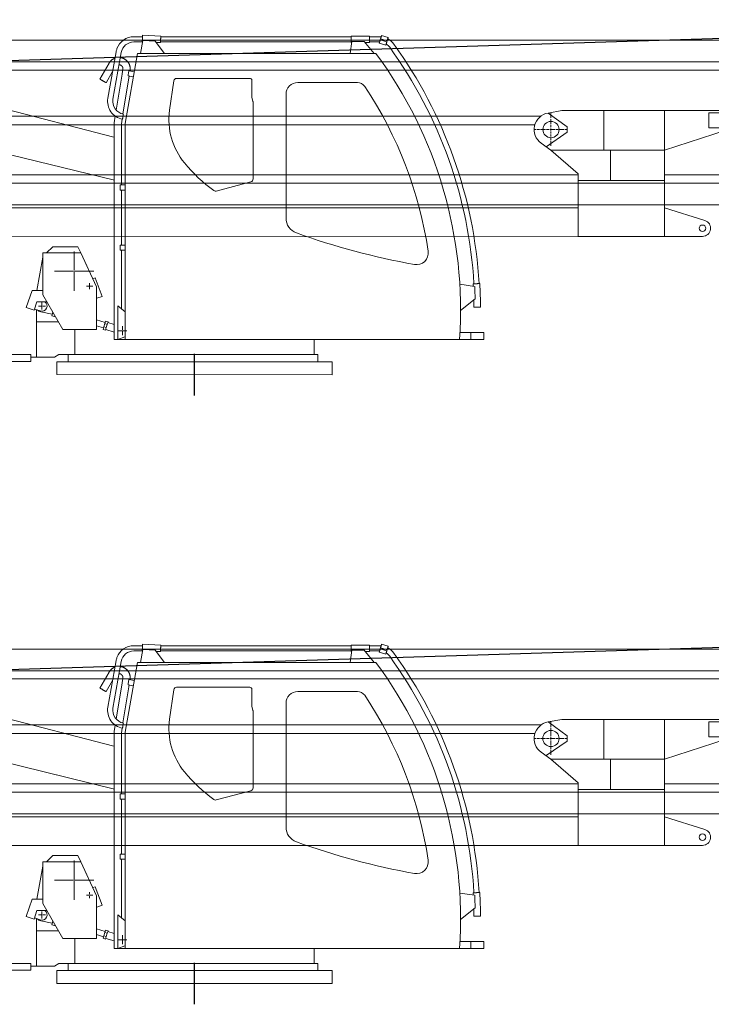
# Model space of a CAD drawing. Units: millimetres. Extents: x 0 to 231979, y 0 to 82403.
# Drawn here: x 45279 to 49301, y 13828 to 19553 of the extents above; entities that cross this region are included whole.
import ezdxf

# ---------------------------------------------------------------- set-up
doc = ezdxf.new("R2010")
doc.units = ezdxf.units.MM
doc.linetypes.add('ACAD_ISO10W100', pattern=[18, 12, -3, 0, -3])
for name, color, linetype, lineweight in [('Axis', 134, 'ACAD_ISO10W100', 13), ('Dimension', 7, 'Continuous', 18), ('Equipment', 7, 'Continuous', 20)]:
    doc.layers.add(name, color=color, linetype=linetype, lineweight=lineweight)

# ---------------------------------------------------------------- blocks, each defined once
blk = doc.blocks.new('LIEBHERR  LTM 1060_стрела_45.1')
at = {"layer": 'Axis'}
for points in [[(-11735.7, 1160.9), (-11735.7, 965.9)], [(-11638.1, 1063.4), (-11833.2, 1063.4)]]:
    blk.add_lwpolyline(points, dxfattribs=at)
at = {"layer": 'Equipment'}
for points in [[(-6898.8, 1582.8), (-14960.8, 1582.8)], [(-7268.5, 1456.9), (-14942, 1456.9)], [(-7282.4, 1409.7), (-14942, 1409.7)], [(-12396.5, 1173.6), (-12755.3, 1173.6), (-12755.3, 1161), (-12654.6, 1161), (-12654.6, 1072.9), (-12755.3, 1072.9), (-12755.3, 1060.3), (-12396.5, 943.8)], [(-11798.6, 1173.6), (-12396.5, 1173.6)], [(-12396.5, 943.8), (-12396.5, 1173.6)], [(-12044.1, 943.8), (-12044.1, 1173.6)], [(-11830.1, 1079.2), (-11718.7, 1159.5)], [(-11798.6, 1173.6), (-11718.7, 1159.5)], [(-11678, 1142.1), (-6898.8, 1142.1)], [(-11642.3, 1091.7), (-6898.8, 1091.7)], [(-11830.1, 1047.7), (-11830.1, 1079.2)], [(-11707.4, 963.8), (-11830.1, 1047.7)], [(-11735.7, 943.8), (-11679.2, 983.8)], [(-11735.7, 943.8), (-12396.5, 943.8)], [(-12396.5, 943.8), (-12396.5, 767.6), (-11893, 767.6), (-11893, 805.4), (-11735.7, 943.8)], [(-12081.5, 943.8), (-12081.5, 767.6)], [(-12396.5, 799.2), (-14942, 799.2)], [(-6898.8, 752), (-14942, 752)], [(-12396.5, 767.6), (-12396.5, 442.1), (-11893, 442.1), (-11893, 767.6)], [(-6898.8, 799.2), (-11893, 799.2)], [(-6898.8, 626.1), (-16131.9, 626.1)], [(-12396.5, 607.3), (-12630.8, 534.4)], [(-6898.8, 607.3), (-11893, 607.3)], [(-12396.5, 442.1), (-12616.8, 442.1)], [(-8169.1, 440.5), (-12396.5, 442.1)]]:
    blk.add_lwpolyline(points, dxfattribs=at)
for centre, radius in [((-11735.7, 1063.4), 47.2), ((-12616.8, 489.3), 18.9)]:
    blk.add_circle(centre, radius, dxfattribs=at)
for centre, radius, start, end in [((-11735.7, 1063.4), 97.6, 305.3345, 80.0104), ((-12616.8, 489.3), 47.2, 107.2691, 270)]:
    blk.add_arc(centre, radius, start, end, dxfattribs=at)
blk = doc.blocks.new('SW_CENTERMARKSYMBOL_58')
at = {"color": 0, "linetype": 'Continuous', "lineweight": 0}
for p, q in [((-0.01, 0), (-0.041, 0)), ((0, 0), (-0.005, 0)), ((0, 0.01), (0, 0.041)), ((0, 0), (0, 0.005)), ((0, 0), (0, -0.005)), ((0, 0), (0.005, 0)), ((0.01, 0), (0.041, 0)), ((0, -0.01), (0, -0.041))]:
    blk.add_line(p, q, dxfattribs=at)
blk = doc.blocks.new('SW_CENTERMARKSYMBOL_68')
at = {"color": 0, "linetype": 'Continuous', "lineweight": 0}
for p, q in [((-0.01, 0), (-0.052, 0)), ((0, 0), (-0.005, 0)), ((0, 0.01), (0, 0.052)), ((0, 0), (0, 0.005)), ((0, 0), (0, -0.005)), ((0, 0), (0.005, 0)), ((0.01, 0), (0.052, 0)), ((0, -0.01), (0, -0.052))]:
    blk.add_line(p, q, dxfattribs=at)
blk = doc.blocks.new('SW_CENTERMARKSYMBOL_76')
at = {"color": 0, "linetype": 'Continuous', "lineweight": 0}
for p, q in [((0, 0.01), (0, 0.229)), ((-0.01, 0), (-0.229, 0)), ((0, 0), (-0.005, 0)), ((0, 0), (0, 0.005)), ((0, 0), (0, -0.005)), ((0, 0), (0.005, 0)), ((0.01, 0), (0.229, 0)), ((0, -0.01), (0, -0.229))]:
    blk.add_line(p, q, dxfattribs=at)
blk = doc.blocks.new('SW_CENTERMARKSYMBOL_77')
at = {"color": 0, "linetype": 'Continuous', "lineweight": 0}
for p, q in [((-0.01, 0), (-0.035, 0)), ((0, 0), (-0.005, 0)), ((0, 0.01), (0, 0.035)), ((0, 0), (0, 0.005)), ((0, 0), (0, -0.005)), ((0, 0), (0.005, 0)), ((0.01, 0), (0.035, 0)), ((0, -0.01), (0, -0.035))]:
    blk.add_line(p, q, dxfattribs=at)
blk = doc.blocks.new('LIEBHERR  LTM 60_кабина')
at = {"color": 7, "linetype": 'Continuous', "lineweight": 15}
for p, q in [((-1087.8, 1973), (-1126, 1961.3)), ((-1123.4, 1952.7), (-1123.6, 1952.1)), ((-1081.7, 1953.1), (-1119.9, 1941.4)), ((-1080, 1947.5), (-1118.2, 1935.7)), ((-1081.7, 1953.1), (-1080, 1947.5)), ((-1017, 1964.7), (-1074, 1964.7)), ((-911, 1968.7), (-1017, 1968.7)), ((-911, 1968.7), (-911, 1968.7)), ((196.5, 1964.7), (-911, 1964.7)), ((302.3, 1973.4), (196.4, 1968.7)), ((352.9, 1964.7), (302.6, 1964.7)), ((-1119.9, 1941.4), (-1118.2, 1935.7)), ((-1073.9, 1927.5), (-1112.1, 1915.8)), ((-1074, 1934.7), (-1017, 1934.7)), ((-986.6, 1938), (-1043.9, 1867.7)), ((-1017, 1930.7), (-992.6, 1930.7)), ((-914.3, 1938), (-986.6, 1938)), ((-905, 1867.7), (-914.3, 1938)), ((-913.3, 1930.7), (-911, 1930.7)), ((-911, 1934.7), (197.9, 1934.7)), ((-911, 1930.7), (-911, 1930.7)), ((228.1, 1939.4), (174.7, 1867.7)), ((198, 1930.8), (222.4, 1931.8)), ((300.3, 1942.6), (228.1, 1939.4)), ((313.5, 1867.7), (300.3, 1942.6)), ((301.7, 1934.7), (352.9, 1934.7)), ((331, 1867.7), (-1054.9, 1867.7)), ((-905, 1867.7), (-905.5, 1871.3)), ((402.7, 1461.3), (331, 1867.7)), ((426.8, 1872.8), (474.5, 1602)), ((504.1, 1607.2), (456.3, 1878)), ((550.8, 1718.7), (497.3, 1811.4)), ((497.3, 1811.4), (497.3, 1811.4)), ((-321.5, 1723.1), (104.1, 1723.1)), ((349.7, 1761.8), (381.4, 1767.4)), ((354.9, 1732.3), (386.6, 1737.9)), ((375.2, 1766.8), (375.2, 1766.3)), ((380.4, 1736.8), (416.2, 1515.6)), ((381.4, 1767.4), (385.8, 1743.1)), ((385.9, 1742.6), (386.6, 1737.9)), ((420.9, 1749.4), (416.5, 1774.2)), ((455.2, 1537.4), (421.1, 1748.3)), ((476.6, 1763.3), (514.4, 1697.7)), ((-947.9, 1698.5), (-599.9, 1698.6)), ((-333.5, 1616), (-333.5, 1711.1)), ((120.9, 1708.5), (145, 1537.5)), ((-531.9, 1630.6), (-531.9, 910.1)), ((-339.8, 1587.6), (-334.8, 1606.1)), ((468.6, 1380.4), (1506.7, 1648.4)), ((-340, 1137.9), (-340, 1585.8)), ((466.8, 1465.2), (460.8, 1502.8)), ((402.8, 204.9), (402.7, 1461.3)), ((420.9, 1485.9), (425.4, 1458.5)), ((425.7, 1454.7), (425.7, 1453.3)), ((425.7, 1454), (425.7, 1103.3)), ((467.7, 204.8), (467.7, 1454.7)), ((466.3, 1130.4), (1506.6, 1385.6)), ((-126.5, 1067.7), (-327.4, 1121.5)), ((432, 1103.3), (402.7, 1103.3)), ((432, 1103.3), (432, 1073.3)), ((432, 1073.3), (402.7, 1073.3)), ((425.7, 1073.3), (425.7, 753.3)), ((432, 753.3), (402.7, 753.3)), ((432, 753.3), (432, 723.3)), ((432, 723.3), (402.7, 723.3)), ((425.7, 723.3), (425.7, 383.8)), ((661.8, 708.1), (570, 511.2)), ((661.8, 708.1), (678.6, 744.1)), ((882.9, 708.1), (661.8, 708.1)), ((824.1, 744.1), (678.6, 744.1)), ((860.1, 708.1), (824.1, 744.1)), ((882.9, 464.8), (882.9, 708.1)), ((916.8, 490.1), (882.9, 682.4)), ((-1542.6, 525.6), (-1628.9, 513.5)), ((577.6, 562.1), (538.2, 455.3)), ((591.8, 557.9), (577.6, 562.1)), ((570, 511.2), (570, 263.1)), ((766.5, 263.1), (882.9, 464.8)), ((944.3, 490.1), (882.9, 490.1)), ((980.2, 390.2), (944.3, 490.1)), ((-1631.7, 440), (-1547.1, 372.2)), ((538.2, 455.3), (568.5, 444.2)), ((568.5, 444.2), (570, 445.2)), ((859.5, 424.1), (916.6, 424.1)), ((916.6, 424.1), (932.7, 374.8)), ((402.7, 364.5), (445.7, 400.5)), ((445.8, 204.9), (445.7, 400.5)), ((830.1, 342.1), (823.9, 362.5)), ((827.2, 351.6), (894.7, 364.8)), ((930.5, 381.4), (897.2, 370.6)), ((918.9, 377.7), (918.9, 308.3)), ((932.7, 374.8), (980.2, 390.2)), ((504.1, 303.1), (467.7, 291.7)), ((517.3, 311.3), (503, 306.9)), ((503, 306.9), (507.4, 292.4)), ((507.4, 292.4), (521.8, 296.8)), ((513.2, 273.6), (507.4, 292.4)), ((517.3, 311.3), (521.8, 296.8)), ((570, 318.1), (519.9, 302.7)), ((521.8, 296.8), (527.5, 278)), ((791.7, 306.7), (918.9, 306.7)), ((808.2, 335.4), (830.1, 342.1)), ((918.9, 308.3), (918.9, 102.2)), ((-1681.8, 244.8), (-1681.8, 204.8)), ((-1606.8, 244.8), (-1681.8, 244.8)), ((-1681.8, 204.8), (-1681.8, 244.8)), ((-1681.8, 244.8), (-1681.8, 244.8)), ((-1606.8, 204.8), (-1606.8, 244.8)), ((-1606.8, 244.8), (-1554.5, 244.8)), ((-1554.5, 244.8), (-1543.7, 244.8)), ((467.7, 247.9), (516.5, 262.9)), ((527.5, 278), (513.2, 273.6)), ((513.2, 273.6), (517.7, 259.1)), ((517.7, 259.1), (532, 263.5)), ((527.5, 278), (532, 263.5)), ((529.3, 272.1), (570, 284.6)), ((570, 263.1), (766.5, 263.1)), ((696, 263.1), (696, 117.2)), ((-1681.8, 204.8), (-1606.8, 204.8)), ((-1681.8, 204.8), (-1681.8, 204.8)), ((-1606.8, 204.8), (-1554.5, 204.8)), ((-1554.5, 204.8), (-1541.8, 204.8)), ((-1541.3, 204.8), (467.7, 204.8)), ((-696, 204.8), (-696, 117.2)), ((405.4, 219.8), (445.8, 204.9)), ((-716.7, 117.2), (-716.7, 75.2)), ((-618.4, 117.2), (-716.7, 117.2)), ((-603.1, 117.2), (-618.4, 117.2)), ((-530.1, 117.2), (-603.1, 117.2)), ((-443, 117.2), (-530.1, 117.2)), ((469, 117.2), (-443, 117.2)), ((558.6, 117.2), (469, 117.2)), ((629.3, 117.2), (558.6, 117.2)), ((676.9, 117.2), (629.3, 117.2)), ((635.9, 117.2), (734.2, 117.2)), ((690, 117.2), (676.9, 117.2)), ((696, 117.2), (690, 117.2)), ((789, 117.2), (696, 117.2)), ((734.2, 117.2), (734.2, 75.2)), ((789, 117.2), (814.9, 102.2)), ((952.1, 117.1), (952.1, 116.1)), ((1123.2, 117.1), (952.1, 117.1)), ((952.1, 116.1), (952.1, 77.2)), ((-800.9, 75.2), (-800.9, -0.2)), ((800.9, 75.2), (-800.9, 75.2)), ((800.9, 0.2), (800.9, 75.2)), ((814.9, 102.2), (952.1, 102.2)), ((1262.1, 77.2), (952.1, 77.2)), ((-800.9, -0.2), (800.9, 0.2))]:
    blk.add_line(p, q, dxfattribs=at)
at = {"color": 1}
blk.add_line((0, -120.5), (0, 120.5), dxfattribs=at)
at = {"color": 7, "linetype": 'Continuous', "lineweight": 15}
for centre, radius, start, end in [((-1074, 1859.7), 105, 118.0228, 144.0795), ((-1074, 1859.7), 105, 90.0032, 96.0604), ((352.9, 1859.8), 105, 20.2561, 90.0032), ((970.7, 378.5), 2629.8, 144.0795, 176.7053), ((970.7, 378.5), 2599.8, 144.0795, 176.7053), ((-1074, 1859.7), 75, 122.5068, 144.0795), ((-1074, 1859.7), 75, 90.0032, 91.5757), ((352.9, 1859.8), 75, 10.0032, 90.0032), ((352.9, 1859.8), 105, 10.0032, 20.2561), ((962.7, 374.9), 2509.8, 143.5034, 183.8868), ((-321.5, 1711.1), 12, 90.0032, 180.0032), ((104.1, 1706.1), 17, 8.0032, 90.0032), ((355.9, 1737.8), 66, 9.1776, 10.1116), ((962.7, 374.9), 2346.2, 146.3111, 171.6055), ((-947.9, 1648.6), 50, 90.0032, 146.3111), ((-599.9, 1630.6), 68, 0.0032, 90.0032), ((-371.5, 1616), 38, 345.0032, 0.0032), ((400.7, 1589), 105, 280.0025, 10.0032), ((-333, 1585.8), 7, 165.0032, 180.0032), ((400.7, 1589), 75, 280.0021, 10.0032), ((-246.1, 1482.5), 395, 320.4668, 8.0032), ((401.7, 1454.7), 24, 0.0032, 9.1776), ((401.7, 1454.7), 66, 0.0032, 9.1776), ((-665.6, 1828.6), 938.8, 306.1237, 320.4668), ((-323, 1137.9), 17, 180.0032, 255.0032), ((-122.1, 1084.1), 17, 255.0032, 306.1237), ((-623.4, 910.1), 91.5, 289.76, 0.0032), ((-2026.9, 4817.2), 4243.1, 280.1512, 289.76), ((-1291.1, 707.5), 68, 171.6055, 280.1512), ((974.7, 378.3), 2637.8, 176.7071, 179.7071), ((974.7, 378.3), 2599.8, 176.7071, 176.9963), ((974.7, 378.3), 2607.2, 177.0275, 178.6449), ((974.7, 378.3), 2599.8, 178.7681, 179.7071), ((887.9, 399.1), 30, 123.5573, 288), ((887.9, 399.1), 35, 281.0966, 319.0027)]:
    blk.add_arc(centre, radius, start, end, dxfattribs=at)
for points, knots in [([(-1126, 1961.3), (-1126, 1961.3), (-1126, 1961.3), (-1126, 1961.3), (-1126, 1961.3), (-1126, 1961.2), (-1126, 1961.2), (-1126, 1961.1), (-1126, 1961.1), (-1125.9, 1961), (-1125.8, 1960.6), (-1125.7, 1960.1), (-1125.5, 1959.5), (-1125.4, 1959.2), (-1125.1, 1958.4), (-1125, 1957.9), (-1124.7, 1957), (-1124.6, 1956.6), (-1124.4, 1956), (-1124.4, 1955.9), (-1124.3, 1955.8), (-1124.3, 1955.7), (-1124.3, 1955.6), (-1124.2, 1955.4), (-1124.2, 1955.3), (-1124.2, 1955.2), (-1124.2, 1955.1), (-1124.1, 1955.1), (-1123.8, 1954), (-1123.4, 1952.8), (-1122.8, 1950.8), (-1122.6, 1950), (-1122.1, 1948.5), (-1121.9, 1947.7), (-1121.5, 1946.5), (-1121.3, 1945.8), (-1121.1, 1945.1), (-1120.9, 1944.6), (-1120.9, 1944.4), (-1120.8, 1944.2), (-1120.8, 1944), (-1120.7, 1943.8), (-1120.6, 1943.7), (-1120.4, 1943), (-1120.2, 1942.4), (-1120, 1941.7), (-1120, 1941.5), (-1119.9, 1941.4)], [0, 0, 0, 0, 0.022182, 0.022182, 0.061296, 0.061296, 0.083052, 0.083052, 0.098073, 0.098073, 0.171627, 0.245182, 0.245182, 0.326247, 0.326247, 0.407311, 0.407311, 0.471976, 0.471976, 0.484957, 0.490364, 0.490364, 0.495674, 0.508422, 0.508422, 0.514561, 0.514561, 0.5207, 0.5207, 0.662011, 0.662011, 0.743195, 0.743195, 0.82438, 0.82438, 0.859766, 0.895153, 0.895153, 0.90743, 0.90743, 0.919707, 0.919707, 0.931984, 0.931984, 0.986749, 0.986749, 1, 1, 1, 1]), ([(-1087.8, 1973), (-1087.8, 1973), (-1087.8, 1973), (-1087.8, 1973), (-1087.8, 1973), (-1087.8, 1973), (-1087.8, 1972.9), (-1087.8, 1972.9), (-1087.7, 1972.8), (-1087.7, 1972.7), (-1087.7, 1972.6), (-1087.6, 1972.2), (-1087.4, 1971.6), (-1087.1, 1970.7), (-1086.7, 1969.4), (-1086.1, 1967.3), (-1085.3, 1964.8), (-1084.6, 1962.6), (-1084.1, 1960.8), (-1083.5, 1959), (-1083, 1957.4), (-1082.7, 1956.3), (-1082.4, 1955.5), (-1082.2, 1954.7), (-1081.9, 1953.9), (-1081.8, 1953.4), (-1081.7, 1953.1)], [0, 0, 0, 0, 0.013988, 0.027954, 0.041904, 0.055845, 0.069783, 0.083725, 0.097675, 0.111641, 0.125629, 0.188375, 0.251113, 0.313798, 0.376463, 0.501546, 0.626232, 0.688592, 0.750929, 0.813219, 0.875497, 0.900436, 0.925319, 0.950183, 0.975064, 1, 1, 1, 1]), ([(-1080, 1947.5), (-1079.9, 1947.3), (-1079.8, 1947), (-1079.7, 1946.6), (-1079.6, 1946.1), (-1079.4, 1945.7), (-1079.3, 1945.2), (-1079.2, 1944.8), (-1079, 1944.4), (-1078.9, 1943.9), (-1078.6, 1943), (-1078.2, 1941.6), (-1077.6, 1939.7), (-1077.1, 1938), (-1076.4, 1935.7), (-1075.6, 1933.2), (-1075, 1931.1), (-1074.6, 1929.8), (-1074.3, 1929), (-1074.1, 1928.3), (-1074, 1928), (-1073.9, 1927.8), (-1073.9, 1927.7), (-1073.9, 1927.6), (-1073.9, 1927.5), (-1073.9, 1927.5), (-1073.9, 1927.5)], [0, 0, 0, 0, 0.013931, 0.02784, 0.041734, 0.05562, 0.069503, 0.083391, 0.09729, 0.111205, 0.125144, 0.187563, 0.250027, 0.31255, 0.375128, 0.500001, 0.624981, 0.68745, 0.749971, 0.81242, 0.874909, 0.899958, 0.924955, 0.949938, 0.974941, 1, 1, 1, 1]), ([(-1017, 1968.6), (-1017, 1968.6), (-1017, 1968.7), (-1017, 1968.2), (-1017, 1967), (-1017, 1965.1), (-1017, 1963.4), (-1017, 1962.5)], [0, 0, 0, 0, 0.052562, 0.289422, 0.526281, 0.763141, 1, 1, 1, 1]), ([(-1017, 1962.5), (-1017, 1961.5), (-1017, 1959.6), (-1017, 1956.2), (-1017, 1952.6), (-1017, 1948.8), (-1017, 1945.1), (-1017, 1941.6), (-1017, 1938.4), (-1017, 1935.6), (-1017, 1933.3), (-1017, 1931.7), (-1017, 1930.8), (-1017, 1930.7), (-1017, 1930.7)], [0, 0, 0, 0, 0.084903, 0.169807, 0.25471, 0.339614, 0.424517, 0.509421, 0.594324, 0.679227, 0.764131, 0.849034, 0.933938, 1, 1, 1, 1]), ([(-911, 1962.5), (-911, 1963.4), (-911, 1965.1), (-911, 1967), (-911, 1968.2), (-911, 1968.7), (-911, 1968.6), (-911, 1968.6)], [0, 0, 0, 0, 0.236859, 0.473719, 0.710578, 0.947438, 1, 1, 1, 1]), ([(-911, 1930.7), (-911, 1930.8), (-911, 1930.8), (-911, 1931.7), (-911, 1933.3), (-911, 1935.6), (-911, 1938.4), (-911, 1941.6), (-911, 1945.1), (-911, 1948.8), (-911, 1952.6), (-911, 1956.2), (-911, 1959.6), (-911, 1961.6), (-911, 1962.5)], [0, 0, 0, 0, 0.066062, 0.150966, 0.235869, 0.320773, 0.405676, 0.490579, 0.575483, 0.660386, 0.74529, 0.830193, 0.915097, 1, 1, 1, 1]), ([(196.4, 1968.7), (196.4, 1968.7), (196.4, 1968.8), (196.4, 1968.3), (196.4, 1967.1), (196.5, 1965.2), (196.6, 1963.4), (196.6, 1962.6)], [0, 0, 0, 0, 0.052562, 0.289422, 0.526281, 0.763141, 1, 1, 1, 1]), ([(196.6, 1962.6), (196.7, 1961.6), (196.8, 1959.7), (196.9, 1956.3), (197.1, 1952.6), (197.2, 1948.9), (197.4, 1945.2), (197.5, 1941.7), (197.7, 1938.4), (197.8, 1935.6), (197.9, 1933.4), (198, 1931.8), (198, 1930.9), (198, 1930.8), (198, 1930.8)], [0, 0, 0, 0, 0.084903, 0.169807, 0.25471, 0.339614, 0.424517, 0.509421, 0.594324, 0.679227, 0.764131, 0.849034, 0.933938, 1, 1, 1, 1]), ([(302.5, 1967.2), (302.5, 1968.1), (302.4, 1969.8), (302.3, 1971.7), (302.3, 1972.9), (302.3, 1973.4), (302.3, 1973.3), (302.3, 1973.3)], [0, 0, 0, 0, 0.236859, 0.473719, 0.710578, 0.947438, 1, 1, 1, 1]), ([(303.8, 1937.4), (303.8, 1938), (303.8, 1938.8), (303.7, 1940.7), (303.6, 1941.8), (303.5, 1944.1), (303.5, 1945.4), (303.4, 1948.1), (303.3, 1949.5), (303.2, 1952.4), (303.1, 1953.8), (303, 1956.7), (302.9, 1958.2), (302.8, 1961), (302.7, 1962.4), (302.6, 1964.9), (302.6, 1966.1), (302.5, 1967.2)], [0, 0, 0, 0, 0.125, 0.125, 0.25, 0.25, 0.375, 0.375, 0.5, 0.5, 0.625, 0.625, 0.75, 0.75, 0.875, 0.875, 1, 1, 1, 1]), ([(-1118.2, 1935.7), (-1117.8, 1934.4), (-1117.4, 1933.1), (-1117, 1931.8), (-1116.8, 1931.1), (-1116.6, 1930.5), (-1116.4, 1929.9), (-1116.2, 1929.2), (-1116, 1928.6), (-1115.8, 1928), (-1115.7, 1927.5), (-1115.5, 1926.9), (-1115.3, 1926.3), (-1115.1, 1925.7), (-1114.9, 1925.1), (-1114.8, 1924.6), (-1114.6, 1924.1), (-1114.5, 1923.5), (-1114.3, 1923), (-1114.2, 1922.6), (-1114, 1922.1), (-1113.9, 1921.6), (-1113.7, 1921.1), (-1113.6, 1920.7), (-1113.5, 1920.3), (-1113.3, 1919.8), (-1113.2, 1919.5), (-1113.1, 1919.1), (-1113, 1918.7), (-1112.9, 1918.4), (-1112.8, 1918.1), (-1112.7, 1917.8), (-1112.6, 1917.6), (-1112.6, 1917.3), (-1112.5, 1917), (-1112.4, 1916.8), (-1112.4, 1916.7), (-1112.3, 1916.5), (-1112.3, 1916.3), (-1112.2, 1916.2), (-1112.1, 1915.9), (-1112.1, 1915.8), (-1112.1, 1915.8)], [0, 0, 0, 0, 0.124411, 0.124411, 0.124411, 0.186691, 0.186691, 0.186691, 0.248963, 0.248963, 0.248963, 0.311254, 0.311254, 0.311254, 0.373645, 0.373645, 0.373645, 0.436009, 0.436009, 0.436009, 0.498457, 0.498457, 0.498457, 0.561007, 0.561007, 0.561007, 0.623667, 0.623667, 0.623667, 0.686299, 0.686299, 0.686299, 0.749, 0.749, 0.749, 0.811748, 0.811748, 0.811748, 0.874468, 0.874468, 0.874468, 1, 1, 1, 1]), ([(303.8, 1937.4), (303.6, 1937.3), (303.2, 1937.3), (302.5, 1937.2), (301.9, 1937.1), (301.5, 1937), (301.3, 1937)], [0, 0, 0, 0, 0.257834, 0.510434, 0.757817, 1, 1, 1, 1]), ([(431.9, 1843.8), (431.5, 1843.8), (429.6, 1843.6), (426.2, 1842.9), (421.8, 1841.8), (417.4, 1840.4), (413.1, 1838.7), (408.9, 1836.6), (404.9, 1834.3), (401, 1831.6), (397.3, 1828.7), (393.8, 1825.4), (390.6, 1822.1), (387.8, 1818.6), (385.2, 1815.1), (383, 1811.5), (380.9, 1807.7), (379.2, 1803.8), (377.6, 1799.8), (376.4, 1795.7), (375.4, 1791.6), (374.7, 1787.4), (374.3, 1783.3), (374.1, 1779.4), (374.1, 1776), (374.3, 1773), (374.6, 1770), (375, 1767.9), (375.2, 1766.8)], [0, 0, 0, 0, 0.0109827, 0.0535396, 0.0963, 0.1392689, 0.1824536, 0.2258639, 0.269513, 0.3134177, 0.3575998, 0.4020874, 0.4469167, 0.4871883, 0.5274319, 0.5676355, 0.6077871, 0.6478695, 0.6878562, 0.7277049, 0.7673426, 0.8066313, 0.845277, 0.882519, 0.9169903, 0.941326, 0.9672842, 1, 1, 1, 1]), ([(497.2, 1811.4), (497.1, 1811.7), (496.2, 1813.2), (494.6, 1815.7), (492.2, 1819), (489.6, 1822.1), (486.8, 1825.1), (483.8, 1827.9), (480.5, 1830.6), (477.1, 1833.1), (473.4, 1835.4), (469.6, 1837.5), (466.1, 1839.1), (463.9, 1839.9), (463, 1840.3)], [0, 0, 0, 0, 0.025753, 0.111365, 0.19876, 0.287636, 0.377764, 0.468969, 0.561117, 0.6541, 0.747835, 0.842254, 0.937303, 1, 1, 1, 1]), ([(416.5, 1774.2), (416.4, 1775.1), (416.2, 1776.4), (416.1, 1778.3), (416.2, 1780), (416.4, 1782), (416.8, 1784.1), (417.4, 1786.2), (418.3, 1788.4), (419.4, 1790.5), (420.7, 1792.6), (422.3, 1794.5), (424.1, 1796.3), (426.1, 1797.9), (428.3, 1799.3), (430.7, 1800.5), (433.2, 1801.4), (435.9, 1802), (437.9, 1802.3), (439, 1802.3), (439.2, 1802.3)], [0, 0, 0, 0, 0.068181, 0.096124, 0.142526, 0.190907, 0.242996, 0.297587, 0.3542, 0.41246, 0.472103, 0.532941, 0.594839, 0.6577, 0.721458, 0.786072, 0.851521, 0.917805, 0.984945, 1, 1, 1, 1]), ([(514.4, 1697.7), (514.4, 1697.7), (514.5, 1697.8), (515, 1698.1), (515.3, 1698.2), (516.2, 1698.8), (516.8, 1699.1), (518.1, 1699.8), (518.8, 1700.3), (520.5, 1701.2), (521.4, 1701.8), (523.4, 1702.9), (524.5, 1703.5), (526.7, 1704.8), (527.8, 1705.4), (530.1, 1706.8), (531.3, 1707.5), (533.7, 1708.8), (534.9, 1709.5), (537.2, 1710.9), (538.4, 1711.5), (540.6, 1712.8), (541.6, 1713.4), (543.6, 1714.6), (544.6, 1715.1), (546.2, 1716.1), (547, 1716.5), (548.3, 1717.3), (548.9, 1717.6), (549.8, 1718.2), (550.2, 1718.4), (550.6, 1718.7), (550.8, 1718.7), (550.8, 1718.7)], [0, 0, 0, 0, 0.0625, 0.0625, 0.125, 0.125, 0.1875, 0.1875, 0.25, 0.25, 0.3125, 0.3125, 0.375, 0.375, 0.4375, 0.4375, 0.5, 0.5, 0.5625, 0.5625, 0.625, 0.625, 0.6875, 0.6875, 0.75, 0.75, 0.8125, 0.8125, 0.875, 0.875, 0.9375, 0.9375, 1, 1, 1, 1]), ([(413.7, 1515.1), (413.7, 1515.1), (414, 1513.5), (415, 1508), (415.6, 1504.2), (416.3, 1500.3)], [0, 0, 0, 0, 0.5, 0.5, 1, 1, 1, 1]), ([(416.3, 1500.3), (416.5, 1499.4), (416.8, 1497.6), (417.3, 1494.8), (417.8, 1492.2), (418.2, 1489.8), (418.5, 1487.9), (418.8, 1486.5), (418.9, 1485.7), (418.9, 1485.6), (418.9, 1485.6)], [0, 0, 0, 0, 0.116576, 0.240135, 0.368831, 0.500258, 0.631686, 0.760382, 0.883941, 1, 1, 1, 1]), ([(629.1, 637.9), (629.2, 638.3), (629.4, 639.1), (629.7, 639.9), (629.9, 640.3)], [0, 0, 0, 0, 0.383772, 1, 1, 1, 1]), ([(-1623.4, 527.8), (-1624, 527.8), (-1625.3, 527.9), (-1628, 528.1), (-1631.2, 528.2), (-1634.8, 528.4), (-1638.1, 528.6), (-1640.7, 528.8), (-1643.1, 528.9), (-1646.1, 529.1), (-1649.3, 529.3), (-1652.2, 529.4), (-1654.8, 529.6), (-1656.8, 529.7), (-1658.2, 529.8), (-1658.7, 529.8), (-1658.7, 529.8), (-1658.7, 529.8)], [0, 0, 0, 0, 0.069928, 0.144045, 0.221243, 0.300079, 0.378915, 0.417559, 0.456213, 0.530329, 0.600257, 0.670186, 0.744302, 0.8215, 0.900337, 0.979173, 1, 1, 1, 1]), ([(-1620.8, 527.6), (-1620.8, 527.6), (-1620.8, 527.6), (-1621, 527.7), (-1621.7, 527.7), (-1622.8, 527.8), (-1623.4, 527.8)], [0, 0, 0, 0, 0.088733, 0.281531, 0.651212, 1, 1, 1, 1]), ([(-1542.1, 533.9), (-1542.1, 533.9), (-1542, 534.5), (-1542, 535.3), (-1541.9, 536.1), (-1541.9, 536.3), (-1541.9, 536), (-1541.9, 535.8)], [0, 0, 0, 0, 0.013411, 0.26002, 0.506646, 0.753318, 1, 1, 1, 1]), ([(-1542.1, 534.1), (-1542, 534.3), (-1542, 534.5), (-1542, 534.4), (-1542, 534.3)], [0, 0, 0, 0, 0.604041, 1, 1, 1, 1]), ([(-1663, 391.8), (-1663, 391.8), (-1663.1, 391.8), (-1662.5, 391.8), (-1661.2, 391.8), (-1659.1, 391.8), (-1656.5, 391.8), (-1653.6, 391.7), (-1650.4, 391.7), (-1646.8, 391.7), (-1643, 391.7), (-1639.1, 391.7), (-1635.5, 391.7), (-1632.2, 391.6), (-1629.6, 391.6), (-1628.2, 391.6), (-1627.6, 391.6)], [0, 0, 0, 0, 0.020895, 0.0997338, 0.1785727, 0.2557732, 0.3298923, 0.3998226, 0.4697529, 0.5438719, 0.6210725, 0.6999113, 0.7787501, 0.8559506, 0.9300697, 1, 1, 1, 1]), ([(-1627.6, 391.6), (-1627.1, 391.6), (-1626, 391.6), (-1625.2, 391.6), (-1625.1, 391.6), (-1625.1, 391.6)], [0, 0, 0, 0, 0.348568, 0.718015, 1, 1, 1, 1])]:
    blk.add_open_spline(points, degree=3, knots=knots, dxfattribs=at)
blk.add_open_spline([(385.8, 1743.1), (385.8, 1743), (385.8, 1742.8), (385.9, 1742.6)], degree=3, dxfattribs=at)
at = {"color": 7, "linetype": 'Continuous', "lineweight": 0, "xscale": 499.9649999999999, "yscale": 499.9649999999999, "zscale": 499.9649999999999}
for name, p in [('SW_CENTERMARKSYMBOL_76', (700, 602.1)), ('SW_CENTERMARKSYMBOL_77', (610, 514.1)), ('SW_CENTERMARKSYMBOL_58', (887.9, 399.1)), ('SW_CENTERMARKSYMBOL_68', (419.5, 255.1))]:
    blk.add_blockref(name, p, dxfattribs=at)
blk = doc.blocks.new('*U211')
blk.add_line((-3767.8, 1741.7), (6468.9, 2064.1))
at = {"xscale": -1}
blk.add_blockref('LIEBHERR  LTM 60_кабина', (0, 0), dxfattribs=at)
at = {"layer": 'Dimension', "xscale": -1}
blk.add_blockref('LIEBHERR  LTM 1060_стрела_45.1', (-9663, 361.8), dxfattribs=at)
blk = doc.blocks.new('LIEBHERR  LTM 1060_стрела_48')
at = {"layer": 'Axis'}
for points in [[(-7482.3, 2162.7), (-7482.3, 1967.7)], [(-7384.8, 2065.2), (-7579.8, 2065.2)]]:
    blk.add_lwpolyline(points, dxfattribs=at)
at = {"layer": 'Equipment'}
for points in [[(-2645.5, 2584.6), (-10707.5, 2584.6)], [(-3015.2, 2458.7), (-10688.6, 2458.7)], [(-3029.1, 2411.5), (-10688.6, 2411.5)], [(-8143.2, 2175.4), (-8501.9, 2175.4), (-8501.9, 2162.8), (-8401.2, 2162.8), (-8401.2, 2074.7), (-8501.9, 2074.7), (-8501.9, 2062.1), (-8143.2, 1945.6)], [(-7545.3, 2175.4), (-8143.2, 2175.4)], [(-8143.2, 1945.6), (-8143.2, 2175.4)], [(-7790.7, 1945.6), (-7790.7, 2175.4)], [(-7576.7, 2081), (-7465.4, 2161.3)], [(-7545.3, 2175.4), (-7465.4, 2161.3)], [(-7424.7, 2143.9), (-2645.5, 2143.9)], [(-7576.7, 2049.5), (-7576.7, 2081)], [(-7389, 2093.5), (-2645.5, 2093.5)], [(-7454.1, 1965.6), (-7576.7, 2049.5)], [(-7482.3, 1945.6), (-7425.9, 1985.6)], [(-7482.3, 1945.6), (-8143.2, 1945.6)], [(-8143.2, 1945.6), (-8143.2, 1769.4), (-7639.7, 1769.4), (-7639.7, 1807.2), (-7482.3, 1945.6)], [(-7828.2, 1945.6), (-7828.2, 1769.4)], [(-8143.2, 1801), (-10688.6, 1801)], [(-2645.5, 1801), (-7639.7, 1801)], [(-2645.5, 1753.8), (-10688.6, 1753.8)], [(-8143.2, 1769.4), (-8143.2, 1443.9), (-7639.7, 1443.9), (-7639.7, 1769.4)], [(-2645.5, 1627.9), (-11878.6, 1627.9)], [(-8143.2, 1609.1), (-8377.5, 1536.2)], [(-2645.5, 1609.1), (-7639.7, 1609.1)], [(-8143.2, 1443.9), (-8363.5, 1443.9)], [(-3915.8, 1442.3), (-8143.2, 1443.9)]]:
    blk.add_lwpolyline(points, dxfattribs=at)
for centre, radius in [((-7482.3, 2065.2), 47.2), ((-8363.5, 1491.1), 18.9)]:
    blk.add_circle(centre, radius, dxfattribs=at)
for centre, radius, start, end in [((-7482.3, 2065.2), 97.6, 305.3345, 80.0104), ((-8363.5, 1491.1), 47.2, 107.2691, 270)]:
    blk.add_arc(centre, radius, start, end, dxfattribs=at)
blk = doc.blocks.new('*U212')
blk.add_line((-3767.8, 1741.7), (6468.9, 2064.1))
at = {"xscale": -1}
blk.add_blockref('LIEBHERR  LTM 60_кабина', (0, 0), dxfattribs=at)
at = {"layer": 'Dimension', "xscale": -1}
blk.add_blockref('LIEBHERR  LTM 1060_стрела_48', (-5409.7, -640), dxfattribs=at)

msp = doc.modelspace()

# ---------------------------------------------------------------- block references
for name, p in [('*U211', (46295.5, 17489.3)), ('*U212', (46295.5, 13948.2))]:
    msp.add_blockref(name, p)

doc.saveas('drawing.dxf')
